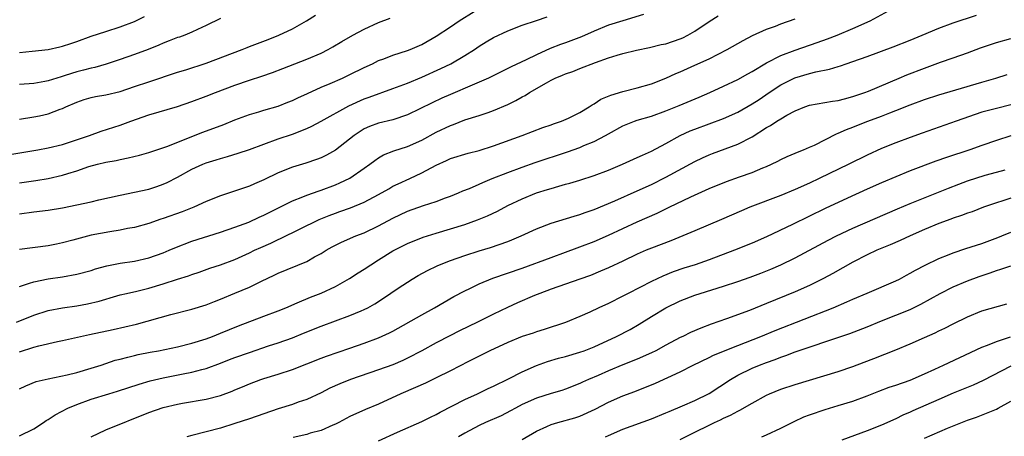
# Model space of a CAD drawing. Units: inches. Extents: x 2535000 to 2538000, y 1560000 to 1563000.
# Drawn here: x 2536343 to 2536480, y 1560603 to 1560661 of the extents above; entities that cross this region are included whole.
import ezdxf

# ---------------------------------------------------------------- set-up
doc = ezdxf.new("R2010")
doc.units = ezdxf.units.IN
doc.header["$MEASUREMENT"] = 0
doc.layers.add('LD25351560_2ft', color=253, linetype='Continuous')

msp = doc.modelspace()

# ---------------------------------------------------------------- linework, layer by layer
at = {"layer": 'LD25351560_2ft'}
for points, elevation in [([(2536343, 1560614.85), (2536345, 1560615.49), (2536345.68, 1560615.68), (2536348.3, 1560616.3), (2536349, 1560616.43), (2536352.73, 1560617.27), (2536356.04, 1560617.96), (2536357.68, 1560618.32), (2536359.28, 1560618.72), (2536364.07, 1560620.07), (2536367, 1560620.8), (2536369, 1560621.41), (2536370.13, 1560621.87), (2536371, 1560622.19), (2536373, 1560623.01), (2536375, 1560623.86), (2536376.7, 1560624.7), (2536378.46, 1560625.54), (2536379, 1560625.82), (2536383, 1560627.46), (2536384.07, 1560628.07), (2536385, 1560628.57), (2536385.7, 1560629), (2536386.53, 1560629.47), (2536387, 1560629.72), (2536387.85, 1560630.15), (2536389.82, 1560631), (2536391, 1560631.44), (2536393, 1560632.4), (2536395, 1560633.49), (2536397, 1560634.44), (2536399.26, 1560635.26), (2536401, 1560635.82), (2536402.3, 1560636.3), (2536403, 1560636.54), (2536404.13, 1560637), (2536404.73, 1560637.27), (2536405.63, 1560637.63), (2536407, 1560638.23), (2536407.53, 1560638.47), (2536408.82, 1560639), (2536411, 1560639.86), (2536413, 1560640.6), (2536414.78, 1560641.22), (2536419.28, 1560642.72), (2536421, 1560643.33), (2536421.59, 1560643.59), (2536423, 1560644.16), (2536424.6, 1560645), (2536425, 1560645.24), (2536427, 1560646.35), (2536427.44, 1560646.56), (2536428.62, 1560647), (2536429, 1560647.13), (2536431, 1560647.72), (2536433, 1560648.43), (2536434.83, 1560649.17), (2536437.63, 1560650.37), (2536439.09, 1560651), (2536441, 1560651.86), (2536443, 1560652.82), (2536444.39, 1560653.61), (2536445, 1560653.94), (2536447, 1560655.12), (2536449, 1560656.14), (2536451, 1560656.89), (2536454.04, 1560657.96), (2536455.5, 1560658.5), (2536456.82, 1560659), (2536459, 1560659.9), (2536461.45, 1560661), (2536465, 1560662.96)], 8104), ([(2536343, 1560638.41), (2536345.28, 1560638.72), (2536347, 1560639.03), (2536349, 1560639.49), (2536349.72, 1560639.72), (2536351, 1560640.1), (2536352.67, 1560640.67), (2536353.86, 1560641), (2536355, 1560641.28), (2536356.46, 1560641.54), (2536357, 1560641.67), (2536358.13, 1560641.87), (2536359.73, 1560642.27), (2536361, 1560642.64), (2536363.49, 1560643.49), (2536368.51, 1560645.49), (2536371.44, 1560646.56), (2536373, 1560647.17), (2536375, 1560647.92), (2536376.3, 1560648.3), (2536377, 1560648.52), (2536379, 1560649.1), (2536380.37, 1560649.63), (2536381, 1560649.88), (2536381.75, 1560650.25), (2536383.12, 1560650.88), (2536385, 1560651.73), (2536386.26, 1560652.26), (2536387.95, 1560653), (2536389, 1560653.49), (2536391, 1560654.48), (2536392.13, 1560655), (2536393, 1560655.46), (2536393.71, 1560655.71), (2536395, 1560656.22), (2536397, 1560656.85), (2536397.38, 1560657), (2536399, 1560657.71), (2536401, 1560658.83), (2536403, 1560660.15), (2536404.2, 1560661), (2536406.28, 1560662.28)], 8094), ([(2536341.66, 1560642.34), (2536345.55, 1560643), (2536347, 1560643.27), (2536349, 1560643.76), (2536352.75, 1560645), (2536354.39, 1560645.61), (2536357, 1560646.46), (2536358.48, 1560647), (2536361, 1560647.88), (2536365, 1560649.06), (2536367, 1560649.75), (2536369, 1560650.49), (2536370.28, 1560651), (2536373, 1560652.04), (2536375, 1560652.72), (2536376.74, 1560653.26), (2536378.23, 1560653.77), (2536379.66, 1560654.34), (2536383, 1560655.64), (2536385, 1560656.5), (2536385.98, 1560657), (2536386.64, 1560657.36), (2536387.89, 1560658.11), (2536389.42, 1560659), (2536391, 1560659.82), (2536393, 1560660.74), (2536394.62, 1560661.38)], 8092), ([(2536342.58, 1560619), (2536345, 1560619.94), (2536347, 1560620.6), (2536349, 1560621), (2536351, 1560621.26), (2536352.48, 1560621.52), (2536354.09, 1560621.91), (2536355, 1560622.2), (2536355.63, 1560622.37), (2536357, 1560622.78), (2536357.88, 1560623), (2536359.32, 1560623.32), (2536361, 1560623.72), (2536363, 1560624.32), (2536365, 1560625), (2536366.54, 1560625.46), (2536367, 1560625.65), (2536368.03, 1560625.97), (2536369.51, 1560626.49), (2536371, 1560626.98), (2536373, 1560627.71), (2536375, 1560628.63), (2536375.73, 1560629), (2536376.59, 1560629.41), (2536377.98, 1560630.02), (2536379, 1560630.52), (2536379.34, 1560630.66), (2536384.71, 1560633.29), (2536386.13, 1560633.87), (2536387, 1560634.19), (2536387.61, 1560634.39), (2536389.09, 1560634.91), (2536391, 1560635.71), (2536393, 1560636.77), (2536394.41, 1560637.59), (2536395, 1560637.92), (2536395.73, 1560638.27), (2536397.33, 1560639), (2536399, 1560639.79), (2536401, 1560640.89), (2536402.46, 1560641.54), (2536403, 1560641.8), (2536405.45, 1560642.55), (2536407, 1560642.92), (2536409, 1560643.56), (2536412.98, 1560645), (2536415.87, 1560646.13), (2536417, 1560646.51), (2536417.35, 1560646.65), (2536418.44, 1560647), (2536419.42, 1560647.42), (2536421, 1560648.19), (2536422.32, 1560649), (2536422.71, 1560649.29), (2536423, 1560649.42), (2536423.94, 1560650.06), (2536425.35, 1560650.65), (2536427, 1560651.14), (2536429, 1560651.63), (2536431, 1560652.21), (2536433, 1560653), (2536434.37, 1560653.63), (2536435, 1560653.89), (2536437, 1560654.79), (2536439, 1560655.71), (2536441.53, 1560657), (2536443.73, 1560658.27), (2536445.05, 1560658.95), (2536447, 1560659.83), (2536448.27, 1560660.27), (2536449, 1560660.56), (2536451, 1560661.28)], 8102), ([(2536429.88, 1560661.88), (2536427, 1560661.01), (2536425, 1560660.37), (2536423, 1560659.55), (2536421.23, 1560658.77), (2536419, 1560657.93), (2536418.31, 1560657.69), (2536416.87, 1560657.12), (2536415, 1560656.27), (2536413.56, 1560655.56), (2536411.43, 1560654.57), (2536411, 1560654.33), (2536408.77, 1560653.23), (2536408.28, 1560653), (2536407, 1560652.43), (2536406.04, 1560652.04), (2536403, 1560650.72), (2536401.81, 1560650.19), (2536400.44, 1560649.56), (2536397, 1560647.91), (2536395, 1560647.21), (2536393, 1560646.71), (2536391.74, 1560646.26), (2536391, 1560645.92), (2536389.59, 1560645), (2536387, 1560642.96), (2536385.75, 1560642.25), (2536385, 1560641.89), (2536384.36, 1560641.64), (2536382.85, 1560641.15), (2536381, 1560640.59), (2536379, 1560639.78), (2536377, 1560638.83), (2536375.72, 1560638.29), (2536375, 1560637.96), (2536371, 1560636.61), (2536369, 1560635.79), (2536367.27, 1560635), (2536365.64, 1560634.36), (2536363, 1560633.43), (2536362.67, 1560633.33), (2536361, 1560632.76), (2536359, 1560632.2), (2536358.02, 1560632.02), (2536357, 1560631.8), (2536355.57, 1560631.57), (2536353, 1560631.09), (2536350.42, 1560630.42), (2536349, 1560630.04), (2536348.14, 1560629.86), (2536347, 1560629.64), (2536343, 1560629.1)], 8098), ([(2536343, 1560647.27), (2536345, 1560647.6), (2536345.77, 1560647.77), (2536347, 1560648.01), (2536348.66, 1560648.66), (2536349, 1560648.78), (2536349.46, 1560649), (2536351, 1560649.67), (2536351.99, 1560650.01), (2536353, 1560650.3), (2536353.57, 1560650.43), (2536355, 1560650.69), (2536357, 1560651.16), (2536359, 1560651.82), (2536361, 1560652.51), (2536365, 1560653.83), (2536366.18, 1560654.18), (2536369, 1560655.07), (2536374, 1560657), (2536374.71, 1560657.29), (2536375, 1560657.4), (2536376.15, 1560657.85), (2536377.61, 1560658.39), (2536379.1, 1560659), (2536381, 1560659.89), (2536382.98, 1560661), (2536384.22, 1560661.78)], 8090), ([(2536343, 1560609.67), (2536343.88, 1560610.12), (2536345.3, 1560610.7), (2536347, 1560611.1), (2536349.64, 1560611.64), (2536351, 1560611.99), (2536353, 1560612.56), (2536354.36, 1560613), (2536356.33, 1560613.67), (2536357, 1560613.84), (2536358.09, 1560614.09), (2536359, 1560614.33), (2536359.54, 1560614.46), (2536361.21, 1560614.79), (2536362.37, 1560615), (2536365, 1560615.54), (2536367, 1560616.04), (2536369, 1560616.68), (2536369.87, 1560617), (2536371, 1560617.45), (2536373.51, 1560618.49), (2536377, 1560619.84), (2536379, 1560620.58), (2536380.06, 1560621), (2536381.67, 1560621.67), (2536383.52, 1560622.48), (2536385, 1560623.05), (2536387, 1560623.96), (2536388.94, 1560625.06), (2536390.14, 1560625.86), (2536391, 1560626.39), (2536391.91, 1560627), (2536393, 1560627.66), (2536395, 1560628.91), (2536397, 1560629.94), (2536399.18, 1560630.82), (2536401, 1560631.41), (2536405, 1560632.62), (2536406.76, 1560633.24), (2536408.18, 1560633.82), (2536409.53, 1560634.47), (2536411, 1560635.24), (2536413, 1560636.19), (2536415, 1560637), (2536416.53, 1560637.47), (2536417, 1560637.64), (2536418.08, 1560637.92), (2536419, 1560638.22), (2536419.62, 1560638.38), (2536421, 1560638.79), (2536423, 1560639.42), (2536425, 1560640.19), (2536426.97, 1560641.03), (2536429, 1560641.93), (2536429.73, 1560642.27), (2536431, 1560642.83), (2536433, 1560643.9), (2536434.99, 1560645.01), (2536436.35, 1560645.65), (2536437, 1560645.91), (2536441, 1560647.39), (2536443, 1560648.28), (2536445, 1560649.41), (2536445.96, 1560650.04), (2536447.37, 1560651), (2536449, 1560652.06), (2536450.96, 1560653.04), (2536453, 1560653.63), (2536453.86, 1560653.86), (2536455.77, 1560654.23), (2536457, 1560654.64), (2536457.28, 1560654.72), (2536458.08, 1560655), (2536459, 1560655.3), (2536461, 1560656.01), (2536464.63, 1560657.37), (2536467, 1560658.31), (2536468.69, 1560659), (2536471, 1560659.97), (2536473, 1560660.69), (2536476.24, 1560661.76)], 8106), ([(2536343, 1560623.98), (2536344.4, 1560624.4), (2536345, 1560624.62), (2536346.99, 1560625.01), (2536349, 1560625.3), (2536351, 1560625.67), (2536353, 1560626.2), (2536353.6, 1560626.4), (2536355.17, 1560626.83), (2536357, 1560627.21), (2536359, 1560627.51), (2536361, 1560627.94), (2536363, 1560628.65), (2536363.83, 1560629), (2536364.63, 1560629.37), (2536367, 1560630.29), (2536371, 1560631.53), (2536373, 1560632.21), (2536374.93, 1560632.93), (2536376.38, 1560633.62), (2536377, 1560633.88), (2536379.06, 1560634.94), (2536381, 1560635.89), (2536382.44, 1560636.44), (2536383, 1560636.68), (2536384.71, 1560637.29), (2536385, 1560637.38), (2536387, 1560638.13), (2536387.61, 1560638.39), (2536389, 1560639.08), (2536391, 1560640.44), (2536391.79, 1560641), (2536392.46, 1560641.54), (2536393, 1560641.91), (2536393.68, 1560642.32), (2536395.12, 1560642.88), (2536397, 1560643.46), (2536399, 1560644.37), (2536401, 1560645.46), (2536403, 1560646.42), (2536403.44, 1560646.56), (2536405, 1560647.19), (2536407, 1560647.81), (2536408.23, 1560648.23), (2536409, 1560648.47), (2536411, 1560649.33), (2536412.12, 1560649.88), (2536413, 1560650.39), (2536413.41, 1560650.59), (2536414.01, 1560651), (2536416.35, 1560652.35), (2536417, 1560652.7), (2536417.6, 1560653), (2536418.59, 1560653.41), (2536419, 1560653.59), (2536420.06, 1560653.94), (2536421, 1560654.33), (2536423.19, 1560655.19), (2536425, 1560655.83), (2536426.21, 1560656.21), (2536427, 1560656.43), (2536428.92, 1560656.92), (2536430.71, 1560657.29), (2536432.33, 1560657.67), (2536433, 1560657.8), (2536435, 1560658.47), (2536435.36, 1560658.64), (2536436.05, 1560659), (2536437, 1560659.55), (2536439, 1560660.89), (2536440.29, 1560661.71)], 8100), ([(2536343, 1560656.57), (2536344.77, 1560656.77), (2536347, 1560657), (2536348.62, 1560657.38), (2536349, 1560657.45), (2536350.15, 1560657.85), (2536351, 1560658.11), (2536353, 1560658.84), (2536355, 1560659.51), (2536357, 1560660.14), (2536359, 1560660.91), (2536360.4, 1560661.6)], 8086), ([(2536343, 1560634.09), (2536345, 1560634.36), (2536347, 1560634.59), (2536349, 1560634.92), (2536351, 1560635.33), (2536353, 1560635.78), (2536354.04, 1560636.04), (2536357, 1560636.7), (2536359, 1560637.09), (2536361, 1560637.54), (2536362.11, 1560637.89), (2536363, 1560638.21), (2536363.55, 1560638.45), (2536365, 1560639.21), (2536367, 1560640.32), (2536368.51, 1560641), (2536369, 1560641.2), (2536370.4, 1560641.6), (2536371, 1560641.81), (2536371.94, 1560642.06), (2536373.46, 1560642.54), (2536375, 1560643.07), (2536379, 1560644.53), (2536381, 1560645.21), (2536383, 1560646), (2536383.69, 1560646.31), (2536385, 1560647), (2536388.85, 1560649.15), (2536391, 1560650.12), (2536391.66, 1560650.34), (2536395, 1560651.56), (2536397, 1560652.32), (2536399, 1560653.13), (2536401.67, 1560654.33), (2536403.03, 1560655), (2536405, 1560656.15), (2536406.36, 1560657), (2536407, 1560657.45), (2536407.95, 1560658.05), (2536409, 1560658.65), (2536411, 1560659.59), (2536413, 1560660.39), (2536415, 1560661.04), (2536416.46, 1560661.54)], 8096), ([(2536371, 1560661.3), (2536369, 1560660.32), (2536367.78, 1560659.78), (2536367, 1560659.41), (2536366, 1560659), (2536365.27, 1560658.73), (2536365, 1560658.65), (2536363.82, 1560658.18), (2536363, 1560657.88), (2536362.39, 1560657.61), (2536360.9, 1560657), (2536359, 1560656.28), (2536357, 1560655.59), (2536355.05, 1560654.95), (2536353.5, 1560654.5), (2536353, 1560654.4), (2536351.91, 1560654.1), (2536351, 1560653.88), (2536349.35, 1560653.35), (2536348.8, 1560653.2), (2536347, 1560652.62), (2536346.52, 1560652.52), (2536345, 1560652.26), (2536343, 1560652.1)], 8088), ([(2536343, 1560603.12), (2536345, 1560604.13), (2536346.35, 1560605), (2536346.73, 1560605.27), (2536347, 1560605.42), (2536347.95, 1560606.05), (2536349.73, 1560607), (2536351, 1560607.53), (2536353, 1560608.23), (2536355.46, 1560609), (2536356.65, 1560609.35), (2536359.66, 1560610.34), (2536361.21, 1560610.79), (2536363, 1560611.22), (2536365.79, 1560611.79), (2536367, 1560612.02), (2536368.4, 1560612.4), (2536369, 1560612.53), (2536371, 1560613.27), (2536372.23, 1560613.77), (2536373, 1560614.06), (2536375, 1560614.77), (2536377.67, 1560615.67), (2536379, 1560616.11), (2536381, 1560616.82), (2536382.56, 1560617.44), (2536385, 1560618.43), (2536387, 1560619.18), (2536389, 1560619.91), (2536390.58, 1560620.58), (2536391, 1560620.75), (2536391.5, 1560621), (2536392.45, 1560621.55), (2536393.66, 1560622.34), (2536395.74, 1560623.74), (2536397, 1560624.57), (2536397.69, 1560625), (2536398.51, 1560625.49), (2536399.8, 1560626.2), (2536401.14, 1560626.86), (2536401.47, 1560627), (2536403, 1560627.59), (2536405, 1560628.28), (2536407, 1560628.92), (2536408.59, 1560629.41), (2536411, 1560630.24), (2536411.56, 1560630.44), (2536412.86, 1560631), (2536415, 1560632.01), (2536417, 1560632.8), (2536420.22, 1560633.78), (2536421, 1560633.98), (2536421.74, 1560634.26), (2536423, 1560634.67), (2536425.9, 1560635.9), (2536429, 1560637.27), (2536431, 1560638.19), (2536433, 1560639.19), (2536437, 1560641.39), (2536438.09, 1560641.91), (2536439, 1560642.32), (2536439.49, 1560642.51), (2536443, 1560643.78), (2536445, 1560644.84), (2536447, 1560646.11), (2536447.58, 1560646.42), (2536448.44, 1560647), (2536449, 1560647.35), (2536449.84, 1560647.84), (2536451, 1560648.46), (2536452.36, 1560649), (2536453, 1560649.23), (2536456.21, 1560649.79), (2536457, 1560649.89), (2536457.86, 1560650.14), (2536459, 1560650.42), (2536459.42, 1560650.58), (2536460.68, 1560651), (2536461.2, 1560651.2), (2536465.49, 1560653), (2536466.54, 1560653.46), (2536469, 1560654.41), (2536471.21, 1560655.21), (2536473, 1560655.82), (2536475, 1560656.53), (2536476.79, 1560657.21), (2536479, 1560657.95), (2536481, 1560658.54)], 8108), ([(2536353, 1560603), (2536355, 1560603.99), (2536361, 1560606.39), (2536363, 1560607.08), (2536365, 1560607.57), (2536365.7, 1560607.7), (2536369, 1560608.26), (2536371, 1560608.77), (2536372.63, 1560609.37), (2536373, 1560609.54), (2536374.04, 1560609.96), (2536375, 1560610.4), (2536376.6, 1560611), (2536377, 1560611.13), (2536379, 1560611.72), (2536381, 1560612.37), (2536383, 1560613.16), (2536385, 1560613.98), (2536385.75, 1560614.25), (2536389, 1560615.35), (2536391, 1560616.05), (2536393, 1560616.79), (2536394.51, 1560617.49), (2536395, 1560617.75), (2536399, 1560620.03), (2536400.8, 1560621), (2536403.47, 1560622.54), (2536405, 1560623.37), (2536405.68, 1560623.68), (2536407, 1560624.33), (2536408.9, 1560625.1), (2536413, 1560626.51), (2536417, 1560628.01), (2536419, 1560628.72), (2536420.65, 1560629.35), (2536421, 1560629.47), (2536423, 1560630.25), (2536425, 1560631.11), (2536429, 1560632.99), (2536431.8, 1560634.2), (2536433.43, 1560635), (2536436.45, 1560636.45), (2536439, 1560637.6), (2536441.41, 1560638.59), (2536443.26, 1560639.26), (2536445, 1560639.86), (2536446.5, 1560640.5), (2536447, 1560640.69), (2536447.71, 1560641), (2536448.57, 1560641.43), (2536449, 1560641.68), (2536449.9, 1560642.1), (2536451, 1560642.54), (2536451.31, 1560642.69), (2536452.14, 1560643), (2536453, 1560643.36), (2536453.67, 1560643.67), (2536456.76, 1560645.24), (2536457, 1560645.32), (2536458.15, 1560645.85), (2536459, 1560646.16), (2536459.59, 1560646.41), (2536461.1, 1560647), (2536463, 1560647.7), (2536464.18, 1560648.18), (2536465, 1560648.49), (2536467, 1560649.3), (2536469, 1560650.04), (2536471, 1560650.67), (2536473.35, 1560651.35), (2536477, 1560652.44), (2536478.94, 1560653), (2536480.51, 1560653.49)], 8110), ([(2536481, 1560649.26), (2536479, 1560648.79), (2536477, 1560648.25), (2536473.39, 1560647), (2536468.69, 1560645.31), (2536467, 1560644.72), (2536465, 1560644), (2536463, 1560643.19), (2536461, 1560642.28), (2536458.48, 1560641), (2536454.35, 1560639), (2536453, 1560638.36), (2536451, 1560637.47), (2536449, 1560636.66), (2536444.66, 1560635), (2536443.5, 1560634.5), (2536440.72, 1560633.28), (2536437, 1560631.71), (2536435.36, 1560631), (2536433.68, 1560630.32), (2536431, 1560629.31), (2536430.25, 1560629), (2536429, 1560628.46), (2536427, 1560627.5), (2536425, 1560626.57), (2536423.91, 1560626.09), (2536422.5, 1560625.5), (2536421, 1560624.96), (2536417, 1560623.58), (2536415.45, 1560623), (2536414.68, 1560622.68), (2536412.33, 1560621.67), (2536410.96, 1560621.04), (2536409, 1560620.11), (2536406.78, 1560619), (2536404.24, 1560617.76), (2536402.91, 1560617.09), (2536401, 1560616.09), (2536399.01, 1560614.99), (2536397, 1560613.96), (2536396.36, 1560613.64), (2536395, 1560613.06), (2536393, 1560612.33), (2536389.07, 1560611), (2536387.59, 1560610.41), (2536386.21, 1560609.79), (2536385, 1560609.15), (2536383, 1560608.19), (2536381.81, 1560607.81), (2536381, 1560607.51), (2536379, 1560606.89), (2536377, 1560606.21), (2536375, 1560605.5), (2536373, 1560604.85), (2536371, 1560604.22), (2536369, 1560603.68), (2536367, 1560603.19), (2536366.3, 1560603)], 8112), ([(2536481, 1560644.98), (2536479, 1560644.33), (2536477, 1560643.63), (2536475.29, 1560643), (2536472.06, 1560641.94), (2536470.58, 1560641.42), (2536467, 1560640.08), (2536465, 1560639.26), (2536463, 1560638.4), (2536461, 1560637.52), (2536458.27, 1560636.27), (2536455.18, 1560634.82), (2536450.61, 1560632.61), (2536447, 1560630.9), (2536445, 1560630.02), (2536442.53, 1560629), (2536439, 1560627.68), (2536437.07, 1560627), (2536435.5, 1560626.5), (2536434.01, 1560625.99), (2536432.59, 1560625.41), (2536431, 1560624.64), (2536427.74, 1560623), (2536427, 1560622.6), (2536425, 1560621.61), (2536423.66, 1560621), (2536422.39, 1560620.39), (2536421, 1560619.76), (2536419, 1560618.93), (2536416.05, 1560617.95), (2536415, 1560617.65), (2536414.53, 1560617.47), (2536413, 1560616.97), (2536411, 1560616.16), (2536408.48, 1560615), (2536405.52, 1560613.52), (2536403, 1560612.21), (2536401, 1560611.21), (2536399.51, 1560610.49), (2536398.14, 1560609.86), (2536396.09, 1560609), (2536393, 1560607.57), (2536391.18, 1560606.82), (2536389, 1560605.85), (2536387.46, 1560605), (2536387, 1560604.77), (2536386.61, 1560604.61), (2536385, 1560603.9), (2536383.49, 1560603.49), (2536383, 1560603.34), (2536381.09, 1560602.91)], 8114), ([(2536393, 1560602.42), (2536395.63, 1560603.63), (2536399, 1560605.14), (2536400.24, 1560605.76), (2536401, 1560606.13), (2536401.55, 1560606.45), (2536405, 1560608.21), (2536406.75, 1560609), (2536408.26, 1560609.74), (2536409, 1560610.07), (2536411.08, 1560611.08), (2536413, 1560612.08), (2536415, 1560612.96), (2536416.5, 1560613.5), (2536418.05, 1560613.95), (2536419, 1560614.2), (2536421, 1560614.78), (2536421.63, 1560615), (2536423, 1560615.54), (2536426.13, 1560617), (2536428.03, 1560617.97), (2536429.29, 1560618.71), (2536431, 1560619.79), (2536433, 1560621), (2536435, 1560621.96), (2536437, 1560622.75), (2536437.77, 1560623), (2536441, 1560623.99), (2536443, 1560624.66), (2536444.74, 1560625.26), (2536446.19, 1560625.81), (2536447.62, 1560626.38), (2536449.01, 1560626.99), (2536451, 1560627.97), (2536455.59, 1560630.41), (2536456.74, 1560631), (2536459, 1560632.07), (2536465.23, 1560634.77), (2536467, 1560635.51), (2536472.32, 1560637.68), (2536473.76, 1560638.24), (2536475, 1560638.7), (2536477.46, 1560639.46), (2536479, 1560639.91), (2536480.21, 1560640.21)], 8116), ([(2536481, 1560636.25), (2536479.88, 1560635.88), (2536479, 1560635.63), (2536477.23, 1560635), (2536475.62, 1560634.38), (2536475, 1560634.17), (2536474.16, 1560633.84), (2536473, 1560633.47), (2536472.66, 1560633.34), (2536471, 1560632.73), (2536469, 1560631.89), (2536466.98, 1560631), (2536465.63, 1560630.37), (2536464.23, 1560629.77), (2536462.36, 1560629), (2536461, 1560628.36), (2536459, 1560627.33), (2536456.25, 1560625.75), (2536454.95, 1560625.05), (2536453, 1560624.11), (2536451, 1560623.23), (2536447, 1560621.58), (2536444.63, 1560620.63), (2536441.45, 1560619.45), (2536439.3, 1560618.7), (2536437.84, 1560618.16), (2536436.44, 1560617.56), (2536435.34, 1560617), (2536435, 1560616.84), (2536433, 1560615.79), (2536431.61, 1560615), (2536431, 1560614.69), (2536429, 1560613.81), (2536427, 1560613.02), (2536425, 1560612.18), (2536423.55, 1560611.55), (2536422.23, 1560611), (2536421.38, 1560610.62), (2536421, 1560610.42), (2536419, 1560609.64), (2536418.52, 1560609.48), (2536417, 1560609.04), (2536415, 1560608.41), (2536413, 1560607.5), (2536412.04, 1560607), (2536411.38, 1560606.62), (2536410.06, 1560605.94), (2536407.88, 1560605), (2536407, 1560604.59), (2536405, 1560603.53), (2536404.12, 1560603)], 8118), ([(2536413, 1560602.61), (2536415, 1560603.79), (2536416.44, 1560604.44), (2536417, 1560604.71), (2536417.95, 1560605), (2536420.33, 1560605.67), (2536421, 1560605.89), (2536423.14, 1560606.86), (2536425, 1560607.83), (2536427, 1560608.7), (2536428.69, 1560609.31), (2536431.54, 1560610.46), (2536435, 1560612.07), (2536436.81, 1560613), (2536439, 1560614.04), (2536439.63, 1560614.37), (2536443, 1560615.73), (2536446.22, 1560617), (2536448.19, 1560617.81), (2536456.29, 1560621), (2536458.2, 1560621.8), (2536459, 1560622.17), (2536461, 1560623.04), (2536465, 1560624.74), (2536465.52, 1560625), (2536466.47, 1560625.53), (2536467, 1560625.8), (2536467.75, 1560626.25), (2536469.07, 1560626.93), (2536471, 1560627.86), (2536472.42, 1560628.42), (2536473, 1560628.67), (2536474.74, 1560629.26), (2536477, 1560629.97), (2536479.22, 1560630.78), (2536479.77, 1560631), (2536481, 1560631.51)], 8120), ([(2536424.59, 1560603), (2536425, 1560603.2), (2536427, 1560604.07), (2536431, 1560605.51), (2536433, 1560606.33), (2536433.46, 1560606.54), (2536435.32, 1560607.32), (2536437, 1560608.06), (2536439, 1560609.05), (2536441.98, 1560611), (2536443, 1560611.59), (2536445, 1560612.57), (2536446.04, 1560613), (2536447, 1560613.37), (2536448.21, 1560613.79), (2536449, 1560614.1), (2536449.68, 1560614.32), (2536451, 1560614.83), (2536453.79, 1560615.79), (2536455, 1560616.18), (2536458.61, 1560617.39), (2536461, 1560618.35), (2536463, 1560619.18), (2536465, 1560619.94), (2536467, 1560620.73), (2536468.51, 1560621.49), (2536471.17, 1560623), (2536473, 1560623.9), (2536475, 1560624.74), (2536476.63, 1560625.37), (2536478.13, 1560625.87), (2536479, 1560626.19), (2536479.63, 1560626.37), (2536481, 1560626.86)], 8122), ([(2536435, 1560602.65), (2536437, 1560603.63), (2536439, 1560604.63), (2536439.77, 1560605), (2536440.61, 1560605.39), (2536441, 1560605.6), (2536441.98, 1560606.02), (2536443, 1560606.6), (2536443.28, 1560606.72), (2536445, 1560607.7), (2536447, 1560608.8), (2536447.44, 1560609), (2536449, 1560609.63), (2536451, 1560610.3), (2536455, 1560611.5), (2536457, 1560612.13), (2536459, 1560612.8), (2536460.61, 1560613.39), (2536461.93, 1560613.93), (2536463.48, 1560614.52), (2536465, 1560615.15), (2536467, 1560615.95), (2536469, 1560616.83), (2536470.49, 1560617.51), (2536471, 1560617.78), (2536471.83, 1560618.17), (2536473, 1560618.76), (2536475, 1560619.75), (2536477, 1560620.56), (2536480.48, 1560621.52)], 8124), ([(2536446.35, 1560603), (2536447, 1560603.27), (2536449, 1560604.2), (2536450.85, 1560605.15), (2536452.21, 1560605.79), (2536453, 1560606.09), (2536455.17, 1560606.83), (2536457, 1560607.35), (2536459, 1560607.98), (2536461, 1560608.73), (2536462.62, 1560609.38), (2536464.09, 1560609.91), (2536465, 1560610.21), (2536467, 1560610.92), (2536469, 1560611.79), (2536470.45, 1560612.45), (2536471.65, 1560613), (2536473.92, 1560614.08), (2536477, 1560615.48), (2536477.77, 1560615.77), (2536479, 1560616.28), (2536480.95, 1560616.95)], 8126), ([(2536481, 1560612.84), (2536477.15, 1560610.85), (2536475.78, 1560610.22), (2536474.37, 1560609.63), (2536473, 1560609.08), (2536471, 1560608.21), (2536467.39, 1560606.61), (2536467, 1560606.43), (2536466, 1560606), (2536465, 1560605.53), (2536463, 1560604.65), (2536461, 1560603.85), (2536457.47, 1560602.53)], 8128), ([(2536469, 1560602.81), (2536472.21, 1560604.21), (2536475, 1560605.31), (2536476.25, 1560605.75), (2536479, 1560606.87), (2536479.27, 1560607), (2536481, 1560607.97)], 8130)]:
    msp.add_lwpolyline(points, dxfattribs=dict(at, elevation=elevation))

doc.saveas('drawing.dxf')
